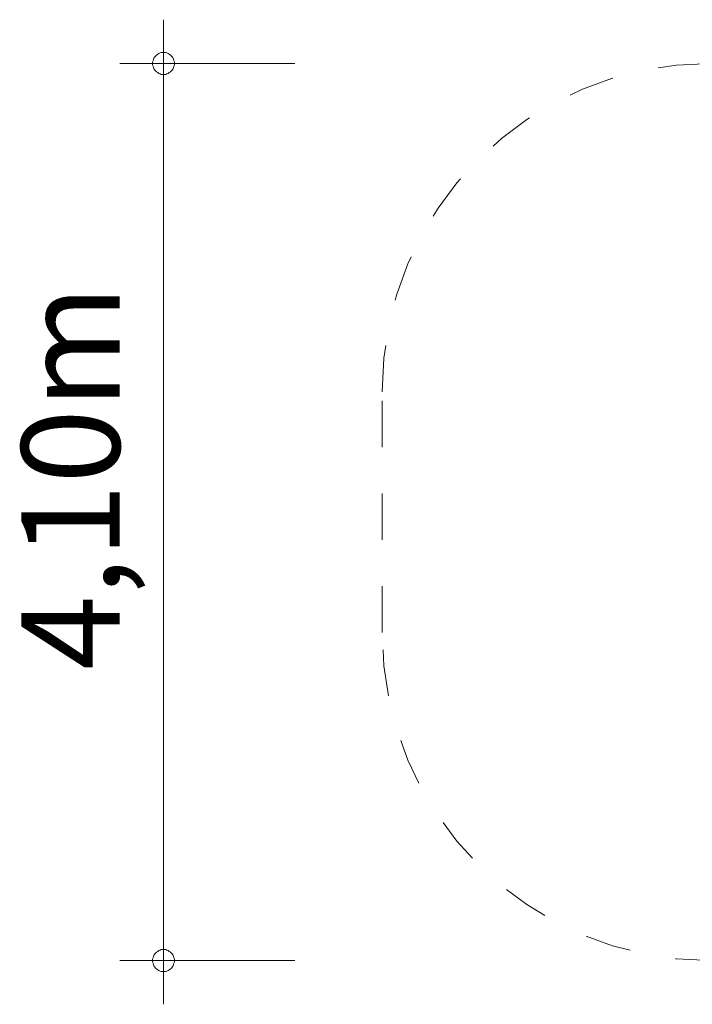
# Model space of a CAD drawing. Units: millimetres. Extents: x 280.6 to 320.6, y 170.8 to 218.7.
# Drawn here: x 280.6 to 296, y 170.8 to 193.3 of the extents above; entities that cross this region are included whole.
import ezdxf

# ---------------------------------------------------------------- set-up
doc = ezdxf.new("R2010")
doc.units = ezdxf.units.MM
doc.header["$MEASUREMENT"] = 0
doc.linetypes.add('AI-Linetype-0', pattern=[2.116667, 1.058333, -1.058333])
doc.linetypes.add('AI-Linetype-1', pattern=[2.116667, 1.058333, -1.058333])
doc.layers.add('Ebene 1', color=7, linetype='Continuous', lineweight=0)

# ---------------------------------------------------------------- blocks, each defined once
blk = doc.blocks.new('Block_1')
at = {"layer": 'Ebene 1', "color": 250, "linetype": 'AI-Linetype-1', "lineweight": 18}
blk.add_line((288.855, 179.301), (288.855, 184.801), dxfattribs=at)
at = {"layer": 'Ebene 1', "color": 250, "linetype": 'AI-Linetype-0', "lineweight": 18}
blk.add_open_spline([(288.855, 184.801), (288.855, 188.944), (292.213, 192.301), (296.355, 192.301), (296.355, 192.301), (312.055, 192.301), (312.055, 192.301), (316.197, 192.301), (319.555, 188.944), (319.555, 184.801), (319.555, 184.801), (319.555, 179.301), (319.555, 179.301), (319.555, 175.159), (316.197, 171.801), (312.055, 171.801), (312.055, 171.801), (296.355, 171.801), (296.355, 171.801), (292.213, 171.801), (288.855, 175.159), (288.855, 179.301)], degree=3, knots=[0, 0, 0, 0, 1, 1, 1, 2, 2, 2, 3, 3, 3, 4, 4, 4, 5, 5, 5, 6, 6, 6, 7, 7, 7, 7], dxfattribs=at)

msp = doc.modelspace()

# ---------------------------------------------------------------- linework, layer by layer
at = {"layer": 'Ebene 1', "color": 250, "lineweight": 18}
for p, q in [((283.855, 192.301), (283.855, 193.301)), ((286.855, 192.301), (282.855, 192.301)), ((283.855, 192.301), (283.855, 170.801)), ((286.855, 171.801), (282.855, 171.801))]:
    msp.add_line(p, q, dxfattribs=at)
for points in [[(284.105, 192.301), (284.105, 192.331), (284.095, 192.361), (284.085, 192.391), (284.075, 192.421), (284.055, 192.451), (284.035, 192.471), (284.015, 192.491), (283.985, 192.511), (283.965, 192.531), (283.935, 192.541), (283.905, 192.551), (283.875, 192.551), (283.835, 192.551), (283.805, 192.551), (283.775, 192.541), (283.745, 192.531), (283.725, 192.511), (283.695, 192.491), (283.675, 192.471), (283.655, 192.451), (283.635, 192.421), (283.625, 192.391), (283.615, 192.361), (283.605, 192.331), (283.605, 192.301)], [(283.605, 192.301), (283.605, 192.271), (283.615, 192.241), (283.625, 192.211), (283.635, 192.181), (283.655, 192.151), (283.675, 192.131), (283.695, 192.111), (283.725, 192.091), (283.745, 192.071), (283.775, 192.061), (283.805, 192.051), (283.835, 192.051), (283.875, 192.051), (283.905, 192.051), (283.935, 192.061), (283.965, 192.071), (283.985, 192.091), (284.015, 192.111), (284.035, 192.131), (284.055, 192.151), (284.075, 192.181), (284.085, 192.211), (284.095, 192.241), (284.105, 192.271), (284.105, 192.301)], [(284.105, 171.801), (284.105, 171.831), (284.095, 171.861), (284.085, 171.891), (284.075, 171.921), (284.055, 171.951), (284.035, 171.971), (284.015, 171.991), (283.985, 172.011), (283.965, 172.031), (283.935, 172.041), (283.905, 172.051), (283.875, 172.051), (283.835, 172.051), (283.805, 172.051), (283.775, 172.041), (283.745, 172.031), (283.725, 172.011), (283.695, 171.991), (283.675, 171.971), (283.655, 171.951), (283.635, 171.921), (283.625, 171.891), (283.615, 171.861), (283.605, 171.831), (283.605, 171.801)], [(283.605, 171.801), (283.605, 171.771), (283.615, 171.741), (283.625, 171.711), (283.635, 171.681), (283.655, 171.651), (283.675, 171.631), (283.695, 171.611), (283.725, 171.591), (283.745, 171.571), (283.775, 171.561), (283.805, 171.551), (283.835, 171.551), (283.875, 171.551), (283.905, 171.551), (283.935, 171.561), (283.965, 171.571), (283.985, 171.591), (284.015, 171.611), (284.035, 171.631), (284.055, 171.651), (284.075, 171.681), (284.085, 171.711), (284.095, 171.741), (284.105, 171.771), (284.105, 171.801)]]:
    msp.add_lwpolyline(points, dxfattribs=at)

# ---------------------------------------------------------------- block references
at = {"layer": 'Ebene 1'}
msp.add_blockref('Block_1', (0, 0), dxfattribs=at)

# ---------------------------------------------------------------- texts
at = {"layer": 'Ebene 1', "insert": (282.855, 178.437), "char_height": 0.2, "attachment_point": 7, "rotation": 90}
msp.add_mtext('\\C7;\\FVAGRounded Lt Normal|b0|i0|c1;\\H2.250000;\\W1.000000;4,10m', dxfattribs=at)

doc.saveas('drawing.dxf')
